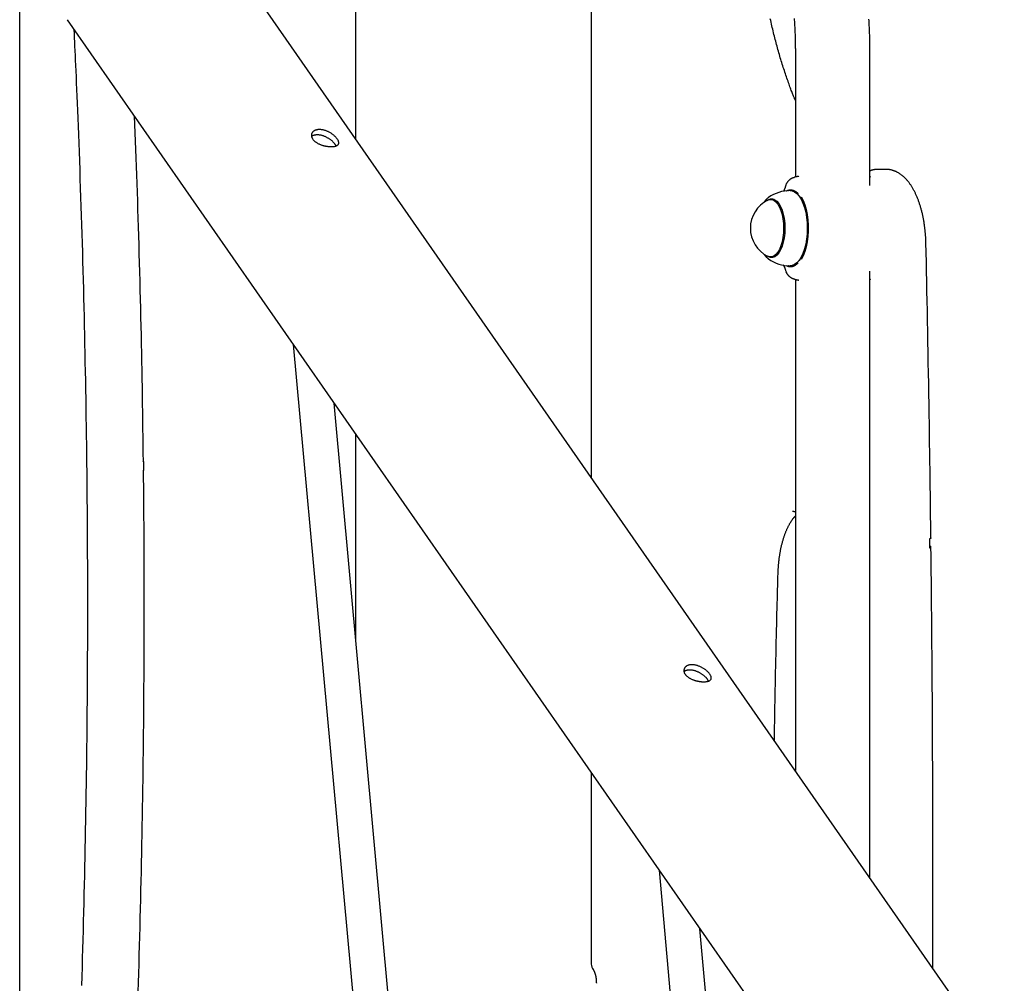
# Model space of a CAD drawing. Extents: x -4851 to 13301, y -1967 to 2475.
# Drawn here: x 8004 to 8449, y 740 to 1175 of the extents above; entities that cross this region are included whole.
import ezdxf

# ---------------------------------------------------------------- set-up
doc = ezdxf.new("R2010")
doc.units = 0

msp = doc.modelspace()

# ---------------------------------------------------------------- linework, layer by layer
at = {"color": 7, "linetype": 'Continuous'}
for p, q in [((8155.51, 1120.8), (8155.51, 1316.96)), ((8261.88, 1224.36), (8261.88, 968.08)), ((8975.57, -56.67), (8087.58, 1218.33)), ((8003.57, -1151.38), (8003.57, 1188.45)), ((8025.05, 1174.78), (8913.04, -100.22)), ((8354.08, 1160.62), (8354.08, 1103.75)), ((8387.78, 1099.98), (8387.78, 1160.62)), ((8388.23, 1103.67), (8387.78, 1103.75)), ((8395.04, 1107.18), (8391.47, 1107.18)), ((8350.02, 1100.77), (8349.84, 1100.25)), ((8355.87, 1095.03), (8355.71, 1095.25)), ((8344.58, 1093.62), (8342.86, 1093.62)), ((8343.85, 1093.62), (8344.22, 1093.77)), ((8342.86, 1067.62), (8344.58, 1067.62)), ((8344.22, 1067.47), (8343.85, 1067.62)), ((8355.71, 1065.99), (8355.87, 1066.21)), ((8349.84, 1060.98), (8350.02, 1060.46)), ((8387.78, 787.3), (8387.78, 1061.26)), ((8354.08, 1057.48), (8354.08, 835.69)), ((8387.78, 1057.48), (8388.23, 1057.57)), ((8127.21, 1028.11), (8213.07, 88.6)), ((8228.9, 91.18), (8145.7, 1001.56)), ((8155.51, 894.18), (8155.51, 987.47)), ((8414.94, 936.98), (8414.73, 937.08)), ((8261.88, 834.75), (8261.88, 748.28)), ((8292.54, 790.71), (8370.77, -88.44)), ((8386.63, -86.24), (8310.96, 764.27))]:
    msp.add_line(p, q, dxfattribs=at)
for points in [[(8354.08, 1138.27), (8353.97, 1138.53), (8353.86, 1138.8), (8353.74, 1139.07), (8353.62, 1139.35), (8353.5, 1139.65), (8353.37, 1139.96), (8353.24, 1140.29), (8353.1, 1140.65), (8352.95, 1141.03), (8352.79, 1141.44), (8352.62, 1141.87), (8352.45, 1142.34), (8352.26, 1142.82), (8352.07, 1143.34), (8351.87, 1143.88), (8351.66, 1144.45), (8351.45, 1145.04), (8351.22, 1145.66), (8350.99, 1146.3), (8350.76, 1146.96), (8350.52, 1147.63), (8350.29, 1148.31), (8350.05, 1149), (8349.81, 1149.7), (8349.57, 1150.41), (8349.33, 1151.11), (8349.1, 1151.82), (8348.87, 1152.54), (8348.64, 1153.25), (8348.41, 1153.97), (8348.18, 1154.69), (8347.96, 1155.42), (8347.74, 1156.14), (8347.51, 1156.87), (8347.29, 1157.61), (8347.08, 1158.34), (8346.86, 1159.08), (8346.65, 1159.82), (8346.43, 1160.57), (8346.22, 1161.31), (8346.01, 1162.06), (8345.81, 1162.81), (8345.6, 1163.57), (8345.4, 1164.33), (8345.2, 1165.08), (8345, 1165.85), (8344.8, 1166.61), (8344.61, 1167.38), (8344.41, 1168.15), (8344.22, 1168.92), (8344.03, 1169.7), (8343.84, 1170.47), (8343.66, 1171.25), (8343.47, 1172.03), (8343.29, 1172.82), (8343.11, 1173.6), (8342.93, 1174.39), (8342.76, 1175.18)], [(8353.55, 1175.27), (8353.59, 1174.63), (8353.64, 1173.99), (8353.68, 1173.34), (8353.72, 1172.7), (8353.76, 1172.05), (8353.79, 1171.41), (8353.83, 1170.77), (8353.86, 1170.13), (8353.89, 1169.51), (8353.91, 1168.89), (8353.94, 1168.29), (8353.96, 1167.7), (8353.98, 1167.14), (8354, 1166.59), (8354.01, 1166.06), (8354.02, 1165.54), (8354.03, 1165.05), (8354.04, 1164.57), (8354.05, 1164.11), (8354.06, 1163.67), (8354.06, 1163.25), (8354.07, 1162.84), (8354.07, 1162.45), (8354.07, 1162.07), (8354.08, 1161.7), (8354.08, 1161.34), (8354.08, 1160.98), (8354.08, 1160.62)], [(8387.78, 1160.62), (8387.78, 1161.13), (8387.78, 1161.65), (8387.77, 1162.17), (8387.77, 1162.7), (8387.76, 1163.23), (8387.76, 1163.78), (8387.75, 1164.33), (8387.74, 1164.9), (8387.73, 1165.48), (8387.72, 1166.07), (8387.71, 1166.68), (8387.69, 1167.31), (8387.67, 1167.95), (8387.65, 1168.6), (8387.62, 1169.27), (8387.6, 1169.95), (8387.57, 1170.65), (8387.54, 1171.36), (8387.5, 1172.08), (8387.47, 1172.8), (8387.43, 1173.54), (8387.38, 1174.28), (8387.34, 1175.02)], [(8031.63, 738.57), (8031.76, 742.71), (8031.88, 746.85), (8032.01, 750.98), (8032.12, 755.12), (8032.24, 759.26), (8032.35, 763.4), (8032.46, 767.53), (8032.57, 771.67), (8032.67, 775.81), (8032.77, 779.95), (8032.87, 784.09), (8032.96, 788.23), (8033.05, 792.36), (8033.14, 796.5), (8033.22, 800.64), (8033.3, 804.78), (8033.38, 808.92), (8033.45, 813.06), (8033.53, 817.2), (8033.59, 821.34), (8033.66, 825.48), (8033.72, 829.62), (8033.78, 833.76), (8033.84, 837.9), (8033.89, 842.04), (8033.94, 846.18), (8033.99, 850.32), (8034.03, 854.47), (8034.07, 858.61), (8034.11, 862.75), (8034.14, 866.89), (8034.18, 871.03), (8034.2, 875.17), (8034.23, 879.31), (8034.25, 883.45), (8034.27, 887.59), (8034.29, 891.74), (8034.3, 895.88), (8034.31, 900.02), (8034.31, 904.16), (8034.32, 908.3), (8034.32, 912.44), (8034.32, 916.58), (8034.31, 920.73), (8034.3, 924.87), (8034.29, 929.01), (8034.27, 933.15), (8034.25, 937.29), (8034.23, 941.43), (8034.21, 945.57), (8034.18, 949.72), (8034.15, 953.86), (8034.12, 958), (8034.08, 962.14), (8034.04, 966.28), (8034, 970.42), (8033.95, 974.56), (8033.9, 978.7), (8033.85, 982.84), (8033.79, 986.98), (8033.73, 991.12), (8033.67, 995.26), (8033.61, 999.4), (8033.54, 1003.54), (8033.47, 1007.68), (8033.39, 1011.82), (8033.32, 1015.96), (8033.23, 1020.1), (8033.15, 1024.24), (8033.06, 1028.38), (8032.97, 1032.52), (8032.88, 1036.66), (8032.79, 1040.8), (8032.69, 1044.94), (8032.58, 1049.07), (8032.48, 1053.21), (8032.37, 1057.35), (8032.26, 1061.49), (8032.14, 1065.62), (8032.03, 1069.76), (8031.91, 1073.9), (8031.78, 1078.04), (8031.66, 1082.17), (8031.53, 1086.31), (8031.39, 1090.44), (8031.26, 1094.58), (8031.12, 1098.72), (8030.97, 1102.85), (8030.83, 1106.96), (8030.68, 1111.04), (8030.53, 1115.06), (8030.38, 1119.01), (8030.24, 1122.87), (8030.09, 1126.63), (8029.95, 1130.25), (8029.81, 1133.74), (8029.68, 1137.08), (8029.55, 1140.28), (8029.42, 1143.33), (8029.3, 1146.24), (8029.19, 1149.01), (8029.07, 1151.63), (8028.96, 1154.11), (8028.86, 1156.44), (8028.76, 1158.65), (8028.66, 1160.76), (8028.56, 1162.77), (8028.47, 1164.71), (8028.38, 1166.59), (8028.28, 1168.44), (8028.19, 1170.28)], [(8055.35, 1131.28), (8055.5, 1127.5), (8055.64, 1123.73), (8055.79, 1119.95), (8055.93, 1116.15), (8056.07, 1112.35), (8056.21, 1108.53), (8056.35, 1104.69), (8056.48, 1100.83), (8056.62, 1096.95), (8056.75, 1093.04), (8056.87, 1089.11), (8057, 1085.15), (8057.12, 1081.17), (8057.24, 1077.16), (8057.36, 1073.13), (8057.47, 1069.07), (8057.59, 1064.99), (8057.7, 1060.89), (8057.81, 1056.78), (8057.91, 1052.67), (8058.01, 1048.56), (8058.11, 1044.46), (8058.21, 1040.38), (8058.3, 1036.33), (8058.39, 1032.3), (8058.48, 1028.31), (8058.56, 1024.34), (8058.64, 1020.41), (8058.72, 1016.51), (8058.79, 1012.64), (8058.86, 1008.8), (8058.92, 1005), (8058.98, 1001.22), (8059.03, 997.48), (8059.09, 993.75), (8059.14, 990.05), (8059.19, 986.36), (8059.23, 982.68), (8059.28, 979.02), (8059.32, 975.35)], [(8146.51, 1117.81), (8146.43, 1117.95), (8146.36, 1118.08), (8146.28, 1118.22), (8146.2, 1118.36), (8146.11, 1118.5), (8146.01, 1118.64), (8145.91, 1118.79), (8145.79, 1118.93), (8145.67, 1119.08), (8145.53, 1119.23), (8145.39, 1119.39), (8145.23, 1119.54), (8145.07, 1119.7), (8144.89, 1119.86), (8144.71, 1120.01), (8144.53, 1120.17), (8144.33, 1120.33), (8144.13, 1120.48), (8143.92, 1120.63), (8143.71, 1120.79), (8143.49, 1120.93), (8143.27, 1121.08), (8143.04, 1121.22), (8142.81, 1121.36), (8142.57, 1121.49), (8142.33, 1121.62), (8142.09, 1121.75), (8141.84, 1121.86), (8141.59, 1121.98), (8141.34, 1122.08), (8141.08, 1122.18), (8140.83, 1122.27), (8140.57, 1122.36), (8140.32, 1122.44), (8140.06, 1122.51), (8139.81, 1122.57), (8139.56, 1122.62), (8139.31, 1122.67), (8139.06, 1122.71), (8138.81, 1122.73), (8138.57, 1122.75), (8138.34, 1122.76), (8138.11, 1122.77), (8137.89, 1122.76), (8137.67, 1122.75), (8137.46, 1122.74), (8137.26, 1122.71), (8137.08, 1122.69), (8136.9, 1122.66), (8136.73, 1122.63), (8136.57, 1122.59), (8136.43, 1122.55), (8136.29, 1122.51), (8136.17, 1122.47), (8136.06, 1122.43), (8135.96, 1122.39), (8135.88, 1122.34), (8135.8, 1122.3), (8135.74, 1122.25), (8135.68, 1122.2), (8135.63, 1122.16), (8135.58, 1122.11), (8135.54, 1122.06), (8135.5, 1122.01)], [(8353.7, 1103.49), (8353.6, 1103.47), (8353.5, 1103.45), (8353.39, 1103.43), (8353.29, 1103.41), (8353.18, 1103.38), (8353.08, 1103.35), (8352.97, 1103.32), (8352.87, 1103.29), (8352.76, 1103.25), (8352.65, 1103.2), (8352.54, 1103.15), (8352.44, 1103.1), (8352.33, 1103.04), (8352.22, 1102.98), (8352.11, 1102.92), (8352, 1102.85), (8351.89, 1102.78), (8351.79, 1102.71), (8351.68, 1102.63), (8351.57, 1102.55), (8351.47, 1102.46), (8351.37, 1102.38), (8351.26, 1102.29), (8351.17, 1102.21), (8351.07, 1102.12), (8350.98, 1102.03), (8350.89, 1101.94), (8350.8, 1101.84), (8350.72, 1101.75), (8350.64, 1101.66), (8350.57, 1101.56), (8350.5, 1101.46), (8350.43, 1101.37), (8350.36, 1101.27), (8350.3, 1101.17), (8350.24, 1101.07), (8350.18, 1100.97), (8350.12, 1100.87), (8350.06, 1100.77), (8350, 1100.67)], [(8355.65, 1104.05), (8355.54, 1104.03), (8355.43, 1104.01), (8355.33, 1103.99), (8355.22, 1103.97), (8355.1, 1103.95), (8354.99, 1103.93), (8354.87, 1103.9), (8354.75, 1103.88), (8354.62, 1103.86), (8354.49, 1103.83), (8354.35, 1103.81), (8354.21, 1103.78), (8354.07, 1103.75), (8353.92, 1103.72), (8353.78, 1103.7), (8353.63, 1103.67)], [(8391.38, 1107.15), (8391.2, 1107.14), (8391.02, 1107.14), (8390.83, 1107.14), (8390.65, 1107.13), (8390.47, 1107.12), (8390.3, 1107.11), (8390.12, 1107.1), (8389.95, 1107.08), (8389.79, 1107.06), (8389.63, 1107.04), (8389.47, 1107.01), (8389.31, 1106.98), (8389.16, 1106.95), (8389.02, 1106.92), (8388.88, 1106.88), (8388.74, 1106.84), (8388.61, 1106.8), (8388.49, 1106.76), (8388.36, 1106.71), (8388.24, 1106.67), (8388.12, 1106.62), (8388.01, 1106.58), (8387.89, 1106.53), (8387.78, 1106.48)], [(8413.09, 1074.03), (8413.08, 1074.31), (8413.07, 1074.59), (8413.06, 1074.88), (8413.05, 1075.17), (8413.04, 1075.46), (8413.02, 1075.75), (8413.01, 1076.06), (8412.99, 1076.37), (8412.97, 1076.68), (8412.95, 1077.01), (8412.93, 1077.34), (8412.91, 1077.68), (8412.88, 1078.02), (8412.85, 1078.38), (8412.81, 1078.74), (8412.78, 1079.11), (8412.74, 1079.48), (8412.7, 1079.87), (8412.66, 1080.25), (8412.61, 1080.64), (8412.56, 1081.04), (8412.51, 1081.43), (8412.45, 1081.83), (8412.4, 1082.22), (8412.34, 1082.62), (8412.28, 1083.01), (8412.22, 1083.4), (8412.15, 1083.79), (8412.08, 1084.18), (8412.01, 1084.57), (8411.94, 1084.95), (8411.87, 1085.34), (8411.79, 1085.72), (8411.71, 1086.1), (8411.63, 1086.48), (8411.54, 1086.85), (8411.46, 1087.23), (8411.37, 1087.6), (8411.28, 1087.97), (8411.19, 1088.34), (8411.09, 1088.71), (8411, 1089.07), (8410.9, 1089.44), (8410.79, 1089.8), (8410.69, 1090.15), (8410.58, 1090.51), (8410.48, 1090.86), (8410.37, 1091.21), (8410.25, 1091.56), (8410.14, 1091.91), (8410.02, 1092.25), (8409.9, 1092.59), (8409.78, 1092.93), (8409.66, 1093.27), (8409.53, 1093.6), (8409.4, 1093.93), (8409.27, 1094.26), (8409.14, 1094.58), (8409.01, 1094.9), (8408.87, 1095.22), (8408.73, 1095.54), (8408.59, 1095.85), (8408.44, 1096.16), (8408.3, 1096.47), (8408.15, 1096.77), (8408, 1097.07), (8407.85, 1097.37), (8407.69, 1097.67), (8407.53, 1097.96), (8407.38, 1098.25), (8407.21, 1098.53), (8407.05, 1098.81), (8406.88, 1099.09), (8406.72, 1099.36), (8406.54, 1099.63), (8406.37, 1099.9), (8406.2, 1100.16), (8406.02, 1100.42), (8405.84, 1100.68), (8405.66, 1100.93), (8405.47, 1101.17), (8405.29, 1101.42), (8405.1, 1101.66), (8404.91, 1101.89), (8404.71, 1102.12), (8404.52, 1102.34), (8404.33, 1102.56), (8404.13, 1102.78), (8403.93, 1102.99), (8403.73, 1103.19), (8403.53, 1103.39), (8403.33, 1103.58), (8403.13, 1103.77), (8402.93, 1103.95), (8402.72, 1104.13), (8402.52, 1104.3), (8402.31, 1104.46), (8402.11, 1104.62), (8401.9, 1104.78), (8401.7, 1104.93), (8401.49, 1105.07), (8401.28, 1105.21), (8401.07, 1105.35), (8400.86, 1105.48), (8400.65, 1105.61), (8400.44, 1105.73), (8400.23, 1105.84), (8400.01, 1105.96), (8399.8, 1106.06), (8399.58, 1106.16), (8399.36, 1106.26), (8399.14, 1106.35), (8398.92, 1106.44), (8398.7, 1106.52), (8398.48, 1106.6), (8398.26, 1106.67), (8398.05, 1106.74), (8397.83, 1106.8), (8397.62, 1106.86), (8397.42, 1106.91), (8397.22, 1106.96), (8397.02, 1107), (8396.83, 1107.04), (8396.65, 1107.07), (8396.48, 1107.1), (8396.31, 1107.13), (8396.15, 1107.14), (8396, 1107.16), (8395.85, 1107.17), (8395.71, 1107.17), (8395.58, 1107.17), (8395.45, 1107.17), (8395.32, 1107.17), (8395.2, 1107.16), (8395.08, 1107.16), (8394.96, 1107.15)], [(8349.77, 1100.21), (8349.74, 1100.08), (8349.71, 1099.95), (8349.68, 1099.82), (8349.65, 1099.69), (8349.61, 1099.56), (8349.58, 1099.43), (8349.54, 1099.3), (8349.51, 1099.17), (8349.47, 1099.04), (8349.43, 1098.91), (8349.38, 1098.79), (8349.34, 1098.66), (8349.29, 1098.54), (8349.25, 1098.42), (8349.2, 1098.3), (8349.14, 1098.19), (8349.09, 1098.07), (8349.04, 1097.96), (8348.98, 1097.85), (8348.93, 1097.74), (8348.87, 1097.63), (8348.81, 1097.52), (8348.75, 1097.41), (8348.69, 1097.31)], [(8349.96, 1097.4), (8350.02, 1097.44), (8350.08, 1097.48), (8350.13, 1097.52), (8350.19, 1097.55), (8350.25, 1097.59), (8350.3, 1097.62), (8350.36, 1097.65), (8350.42, 1097.68), (8350.48, 1097.71), (8350.55, 1097.73), (8350.61, 1097.75), (8350.68, 1097.77), (8350.75, 1097.79), (8350.81, 1097.8), (8350.88, 1097.82), (8350.95, 1097.83), (8351.02, 1097.85), (8351.09, 1097.86), (8351.16, 1097.87), (8351.24, 1097.89), (8351.31, 1097.9), (8351.37, 1097.91), (8351.44, 1097.92), (8351.51, 1097.92), (8351.57, 1097.93), (8351.63, 1097.94), (8351.69, 1097.94), (8351.74, 1097.94), (8351.8, 1097.94), (8351.85, 1097.94), (8351.91, 1097.94), (8351.96, 1097.94), (8352.01, 1097.94), (8352.06, 1097.94), (8352.12, 1097.94), (8352.17, 1097.93), (8352.23, 1097.93), (8352.29, 1097.92), (8352.35, 1097.91), (8352.42, 1097.9), (8352.48, 1097.89), (8352.56, 1097.88), (8352.64, 1097.86), (8352.72, 1097.85), (8352.8, 1097.83), (8352.89, 1097.81), (8352.98, 1097.78), (8353.07, 1097.75), (8353.17, 1097.72), (8353.26, 1097.69), (8353.36, 1097.65), (8353.46, 1097.61), (8353.57, 1097.56), (8353.67, 1097.51), (8353.77, 1097.46), (8353.88, 1097.4), (8353.98, 1097.34), (8354.09, 1097.27), (8354.19, 1097.21), (8354.29, 1097.14), (8354.39, 1097.07), (8354.48, 1097), (8354.58, 1096.92), (8354.67, 1096.85), (8354.76, 1096.78), (8354.84, 1096.71), (8354.92, 1096.64), (8355, 1096.57), (8355.07, 1096.51), (8355.15, 1096.44), (8355.22, 1096.37), (8355.3, 1096.3)], [(8350.77, 1097.59), (8350.93, 1097.64), (8352.04, 1097.82)], [(8351.77, 1097.62), (8352.62, 1097.52), (8353.73, 1097.07), (8354.79, 1096.26), (8355.79, 1095.13), (8356.71, 1093.69), (8357.52, 1091.96), (8358.21, 1090), (8358.76, 1087.83), (8359.16, 1085.52), (8359.41, 1083.09), (8359.49, 1080.62)], [(8351.91, 1097.62), (8352, 1097.64), (8352.58, 1097.78)], [(8355.87, 1095.03), (8355.96, 1094.92), (8356.86, 1093.49), (8357.66, 1091.8), (8358.34, 1089.86), (8358.88, 1087.73), (8359.28, 1085.44), (8359.52, 1083.06), (8359.6, 1080.62)], [(8356.71, 1094.74), (8357.58, 1093.1), (8358.33, 1091.2), (8358.95, 1089.09), (8359.43, 1086.79), (8359.75, 1084.38), (8359.92, 1081.88), (8359.92, 1079.36), (8359.75, 1076.86), (8359.43, 1074.44), (8358.95, 1072.15), (8358.33, 1070.03), (8357.58, 1068.14), (8356.71, 1066.49)], [(8341.87, 1094.4), (8341.76, 1094.32), (8341.66, 1094.25), (8341.56, 1094.17), (8341.46, 1094.09), (8341.36, 1094.01), (8341.26, 1093.93), (8341.17, 1093.85), (8341.08, 1093.77), (8340.99, 1093.68), (8340.9, 1093.59), (8340.82, 1093.51), (8340.73, 1093.42), (8340.66, 1093.33), (8340.58, 1093.23), (8340.51, 1093.14), (8340.43, 1093.05), (8340.37, 1092.95), (8340.3, 1092.85), (8340.24, 1092.76), (8340.17, 1092.66), (8340.11, 1092.56), (8340.05, 1092.46), (8339.99, 1092.36), (8339.93, 1092.26)], [(8341.31, 1093.17), (8341.83, 1093.51), (8342.81, 1093.87), (8343.81, 1093.87), (8344.79, 1093.51), (8345.73, 1092.8), (8346.61, 1091.75), (8347.4, 1090.4), (8348.07, 1088.79), (8348.62, 1086.95), (8349.02, 1084.94), (8349.26, 1082.81), (8349.35, 1080.62)], [(8341.55, 1093.29), (8342.38, 1093.57), (8343.35, 1093.57), (8344.31, 1093.22), (8345.23, 1092.52), (8346.09, 1091.5), (8346.86, 1090.18), (8347.52, 1088.6), (8348.05, 1086.81), (8348.45, 1084.84), (8348.68, 1082.76), (8348.76, 1080.62)], [(8349.35, 1080.62), (8349.26, 1078.43), (8349.02, 1076.3), (8348.62, 1074.29), (8348.07, 1072.45), (8347.4, 1070.83), (8346.61, 1069.48), (8345.73, 1068.44), (8344.79, 1067.73), (8343.81, 1067.36), (8342.81, 1067.36), (8341.83, 1067.73), (8341.31, 1068.07)], [(8348.76, 1080.62), (8348.68, 1078.48), (8348.45, 1076.4), (8348.05, 1074.43), (8347.52, 1072.63), (8346.86, 1071.05), (8346.09, 1069.74), (8345.23, 1068.71), (8344.31, 1068.02), (8343.35, 1067.66), (8342.38, 1067.66), (8341.55, 1067.95)], [(8359.49, 1080.62), (8359.41, 1078.14), (8359.16, 1075.72), (8358.76, 1073.4), (8358.21, 1071.24), (8357.52, 1069.27), (8356.71, 1067.55), (8355.79, 1066.11), (8354.79, 1064.97), (8353.73, 1064.17), (8352.62, 1063.72), (8351.77, 1063.62)], [(8359.6, 1080.62), (8359.52, 1078.18), (8359.28, 1075.79), (8358.88, 1073.51), (8358.34, 1071.38), (8357.66, 1069.44), (8356.86, 1067.74), (8355.96, 1066.32), (8355.87, 1066.21)], [(8415.31, 940.72), (8415.28, 943.88), (8415.24, 947.06), (8415.21, 950.28), (8415.17, 953.55), (8415.13, 956.89), (8415.09, 960.32), (8415.04, 963.85), (8414.99, 967.52), (8414.94, 971.31), (8414.89, 975.25), (8414.83, 979.3), (8414.76, 983.48), (8414.7, 987.76), (8414.63, 992.14), (8414.56, 996.61), (8414.48, 1001.16), (8414.41, 1005.78), (8414.33, 1010.46), (8414.24, 1015.18), (8414.16, 1019.91), (8414.08, 1024.65), (8413.99, 1029.37), (8413.9, 1034.05), (8413.81, 1038.69), (8413.73, 1043.26), (8413.64, 1047.76), (8413.55, 1052.22), (8413.45, 1056.63), (8413.36, 1061.01), (8413.27, 1065.36), (8413.18, 1069.69), (8413.09, 1074.01)], [(8339.94, 1068.96), (8340, 1068.86), (8340.05, 1068.77), (8340.11, 1068.67), (8340.17, 1068.57), (8340.23, 1068.48), (8340.29, 1068.39), (8340.35, 1068.29), (8340.42, 1068.2), (8340.49, 1068.11), (8340.56, 1068.02), (8340.63, 1067.93), (8340.7, 1067.84), (8340.78, 1067.76), (8340.86, 1067.67), (8340.94, 1067.59), (8341.03, 1067.51), (8341.12, 1067.43), (8341.21, 1067.35), (8341.3, 1067.28), (8341.39, 1067.2), (8341.48, 1067.13), (8341.58, 1067.06), (8341.68, 1066.99), (8341.77, 1066.92)], [(8341.78, 1066.87), (8341.91, 1066.77), (8341.93, 1066.76)], [(8348.64, 1064.02), (8348.71, 1063.88), (8348.78, 1063.75), (8348.85, 1063.61), (8348.92, 1063.48), (8348.98, 1063.35), (8349.05, 1063.21), (8349.11, 1063.08), (8349.17, 1062.95), (8349.23, 1062.82), (8349.29, 1062.69), (8349.34, 1062.56), (8349.39, 1062.43), (8349.43, 1062.31), (8349.47, 1062.18), (8349.51, 1062.06), (8349.55, 1061.94), (8349.58, 1061.82), (8349.62, 1061.7), (8349.65, 1061.59), (8349.67, 1061.47), (8349.7, 1061.36), (8349.73, 1061.25), (8349.75, 1061.14), (8349.78, 1061.03)], [(8350.05, 1063.78), (8350.1, 1063.74), (8350.15, 1063.71), (8350.2, 1063.68), (8350.25, 1063.65), (8350.3, 1063.62), (8350.35, 1063.59), (8350.4, 1063.56), (8350.46, 1063.54), (8350.51, 1063.52), (8350.57, 1063.49), (8350.63, 1063.48), (8350.69, 1063.46), (8350.76, 1063.44), (8350.82, 1063.43), (8350.89, 1063.42), (8350.96, 1063.4), (8351.03, 1063.39), (8351.1, 1063.38), (8351.17, 1063.36), (8351.24, 1063.35), (8351.31, 1063.34), (8351.37, 1063.33), (8351.44, 1063.32), (8351.51, 1063.31), (8351.57, 1063.31), (8351.63, 1063.3), (8351.69, 1063.3), (8351.74, 1063.29), (8351.8, 1063.29), (8351.85, 1063.29), (8351.91, 1063.29), (8351.96, 1063.29), (8352.01, 1063.3), (8352.06, 1063.3), (8352.12, 1063.3), (8352.17, 1063.31), (8352.23, 1063.31), (8352.29, 1063.32), (8352.35, 1063.33), (8352.42, 1063.33), (8352.48, 1063.35), (8352.56, 1063.36), (8352.64, 1063.37), (8352.72, 1063.39), (8352.8, 1063.41), (8352.89, 1063.43), (8352.98, 1063.46), (8353.07, 1063.48), (8353.17, 1063.52), (8353.26, 1063.55), (8353.36, 1063.59), (8353.46, 1063.63), (8353.57, 1063.68), (8353.67, 1063.73), (8353.77, 1063.78), (8353.88, 1063.84), (8353.98, 1063.9), (8354.09, 1063.96), (8354.19, 1064.03), (8354.29, 1064.1), (8354.39, 1064.17), (8354.48, 1064.24), (8354.58, 1064.31), (8354.67, 1064.38), (8354.76, 1064.45), (8354.84, 1064.52), (8354.92, 1064.59), (8355, 1064.66), (8355.07, 1064.73), (8355.15, 1064.8), (8355.22, 1064.87), (8355.3, 1064.93)], [(8352.04, 1063.42), (8350.93, 1063.59), (8350.77, 1063.65)], [(8352.58, 1063.46), (8352, 1063.59), (8351.91, 1063.62)], [(8350, 1060.56), (8350.07, 1060.44), (8350.15, 1060.32), (8350.22, 1060.2), (8350.3, 1060.08), (8350.37, 1059.96), (8350.46, 1059.84), (8350.54, 1059.73), (8350.62, 1059.61), (8350.71, 1059.5), (8350.81, 1059.39), (8350.9, 1059.29), (8351, 1059.18), (8351.11, 1059.08), (8351.21, 1058.98), (8351.32, 1058.89), (8351.43, 1058.8), (8351.55, 1058.71), (8351.66, 1058.62), (8351.78, 1058.54), (8351.9, 1058.46), (8352.02, 1058.38), (8352.13, 1058.31), (8352.25, 1058.24), (8352.36, 1058.18), (8352.47, 1058.12), (8352.57, 1058.07), (8352.67, 1058.02), (8352.77, 1057.97), (8352.87, 1057.93), (8352.96, 1057.9), (8353.05, 1057.86), (8353.13, 1057.84), (8353.21, 1057.82), (8353.28, 1057.8), (8353.35, 1057.78), (8353.42, 1057.77), (8353.49, 1057.76), (8353.55, 1057.75), (8353.62, 1057.75), (8353.68, 1057.74)], [(8353.63, 1057.57), (8353.78, 1057.54), (8353.92, 1057.51), (8354.07, 1057.49), (8354.21, 1057.46), (8354.35, 1057.43), (8354.49, 1057.41), (8354.62, 1057.38), (8354.75, 1057.36), (8354.87, 1057.33), (8354.99, 1057.31), (8355.1, 1057.29), (8355.22, 1057.27), (8355.33, 1057.25), (8355.43, 1057.23), (8355.54, 1057.21), (8355.65, 1057.19)], [(8059.6, 975.23), (8059.56, 975.24), (8059.52, 975.25), (8059.49, 975.25), (8059.45, 975.26), (8059.42, 975.27), (8059.39, 975.28), (8059.36, 975.29), (8059.34, 975.29), (8059.33, 975.3), (8059.32, 975.31), (8059.32, 975.32), (8059.32, 975.32), (8059.33, 975.33), (8059.33, 975.34), (8059.34, 975.34), (8059.35, 975.35)], [(8059.65, 971.2), (8059.64, 972.21), (8059.63, 973.22), (8059.62, 974.22), (8059.6, 975.23)], [(8059.38, 971.33), (8059.4, 969.77), (8059.42, 968.18), (8059.44, 966.56), (8059.46, 964.87), (8059.48, 963.1), (8059.5, 961.23), (8059.52, 959.24), (8059.54, 957.1), (8059.56, 954.81), (8059.58, 952.35), (8059.59, 949.73), (8059.61, 946.94), (8059.62, 943.99), (8059.64, 940.88), (8059.65, 937.61), (8059.66, 934.17), (8059.68, 930.57), (8059.69, 926.83), (8059.69, 922.97), (8059.7, 919.01), (8059.71, 914.96), (8059.71, 910.86), (8059.71, 906.71), (8059.7, 902.54), (8059.7, 898.37), (8059.69, 894.2), (8059.67, 890.03), (8059.66, 885.86), (8059.64, 881.69), (8059.61, 877.52), (8059.59, 873.34), (8059.56, 869.17), (8059.52, 865), (8059.49, 860.83), (8059.45, 856.66), (8059.41, 852.49), (8059.36, 848.32), (8059.31, 844.15), (8059.26, 839.98), (8059.21, 835.81), (8059.15, 831.64), (8059.09, 827.47), (8059.03, 823.3), (8058.96, 819.13), (8058.89, 814.96), (8058.82, 810.79), (8058.74, 806.62), (8058.66, 802.45), (8058.58, 798.28), (8058.5, 794.12), (8058.41, 789.95), (8058.32, 785.78), (8058.22, 781.61), (8058.12, 777.44), (8058.02, 773.27), (8057.92, 769.11), (8057.81, 764.94), (8057.7, 760.77), (8057.59, 756.6), (8057.47, 752.44), (8057.35, 748.27), (8057.23, 744.1), (8057.11, 739.94), (8056.98, 735.77)], [(8059.44, 971.33), (8059.44, 971.32), (8059.43, 971.31), (8059.43, 971.3), (8059.43, 971.29), (8059.43, 971.28), (8059.44, 971.27), (8059.45, 971.27), (8059.46, 971.26), (8059.47, 971.25), (8059.49, 971.24), (8059.51, 971.24), (8059.54, 971.23), (8059.56, 971.22), (8059.59, 971.22), (8059.62, 971.21), (8059.65, 971.2)], [(8352.85, 952.76), (8352.91, 952.77), (8352.98, 952.77), (8353.04, 952.78), (8353.1, 952.78), (8353.17, 952.78), (8353.24, 952.78), (8353.31, 952.78), (8353.38, 952.77), (8353.46, 952.76), (8353.54, 952.74), (8353.63, 952.72), (8353.72, 952.7), (8353.81, 952.68), (8353.9, 952.65), (8353.99, 952.63), (8354.08, 952.6)], [(8346.28, 924.81), (8346.29, 925.08), (8346.3, 925.34), (8346.31, 925.61), (8346.33, 925.88), (8346.34, 926.15), (8346.35, 926.43), (8346.37, 926.71), (8346.38, 927), (8346.4, 927.3), (8346.42, 927.6), (8346.44, 927.92), (8346.47, 928.23), (8346.49, 928.56), (8346.52, 928.89), (8346.55, 929.23), (8346.59, 929.57), (8346.62, 929.92), (8346.66, 930.28), (8346.7, 930.64), (8346.75, 931.01), (8346.79, 931.37), (8346.84, 931.74), (8346.89, 932.11), (8346.95, 932.48), (8347, 932.85), (8347.06, 933.21), (8347.12, 933.57), (8347.18, 933.93), (8347.24, 934.29), (8347.3, 934.65), (8347.37, 935.01), (8347.44, 935.36), (8347.51, 935.71), (8347.58, 936.06), (8347.66, 936.41), (8347.73, 936.75), (8347.81, 937.09), (8347.89, 937.43), (8347.97, 937.77), (8348.05, 938.1), (8348.14, 938.43), (8348.23, 938.76), (8348.31, 939.09), (8348.4, 939.41), (8348.5, 939.73), (8348.59, 940.05), (8348.68, 940.36), (8348.78, 940.67), (8348.88, 940.98), (8348.98, 941.29), (8349.08, 941.59), (8349.18, 941.89), (8349.29, 942.18), (8349.39, 942.48), (8349.5, 942.76), (8349.61, 943.05), (8349.72, 943.33), (8349.83, 943.61), (8349.94, 943.88), (8350.05, 944.15), (8350.17, 944.42), (8350.28, 944.68), (8350.4, 944.94), (8350.52, 945.2), (8350.64, 945.45), (8350.76, 945.7), (8350.88, 945.94), (8351, 946.18), (8351.12, 946.42), (8351.25, 946.65), (8351.37, 946.87), (8351.5, 947.1), (8351.62, 947.32), (8351.75, 947.53), (8351.88, 947.74), (8352, 947.94), (8352.13, 948.14), (8352.25, 948.33), (8352.37, 948.51), (8352.49, 948.69), (8352.61, 948.86), (8352.73, 949.02), (8352.84, 949.18), (8352.95, 949.33), (8353.06, 949.47), (8353.16, 949.6), (8353.26, 949.73), (8353.36, 949.84), (8353.46, 949.95), (8353.55, 950.06), (8353.64, 950.16), (8353.73, 950.25), (8353.82, 950.34), (8353.91, 950.43), (8353.99, 950.51), (8354.08, 950.6)], [(8415.27, 940.72), (8415.27, 940.7), (8415.28, 940.67), (8415.28, 940.65), (8415.28, 940.63), (8415.28, 940.61), (8415.28, 940.58), (8415.27, 940.56), (8415.25, 940.55), (8415.23, 940.53), (8415.21, 940.51), (8415.18, 940.49), (8415.15, 940.48), (8415.11, 940.47), (8415.07, 940.45), (8415.03, 940.44), (8415, 940.43), (8414.96, 940.42), (8414.92, 940.41), (8414.88, 940.4), (8414.84, 940.39), (8414.8, 940.38), (8414.76, 940.38), (8414.73, 940.37), (8414.69, 940.36)], [(8414.69, 940.36), (8414.71, 938.82), (8414.72, 937.28), (8414.74, 936.25)], [(8414.74, 936.25), (8414.81, 936.27), (8414.89, 936.29), (8414.96, 936.31), (8415.04, 936.34), (8415.1, 936.36), (8415.16, 936.38), (8415.22, 936.41), (8415.27, 936.43), (8415.3, 936.46), (8415.34, 936.49), (8415.36, 936.52), (8415.37, 936.55), (8415.38, 936.57), (8415.39, 936.6), (8415.38, 936.63), (8415.37, 936.66), (8415.36, 936.69), (8415.34, 936.72), (8415.32, 936.74), (8415.3, 936.77), (8415.27, 936.79), (8415.24, 936.81), (8415.21, 936.83), (8415.18, 936.85), (8415.15, 936.87), (8415.12, 936.89), (8415.09, 936.91), (8415.06, 936.92), (8415.03, 936.94), (8415, 936.95), (8414.97, 936.97), (8414.94, 936.98)], [(8416.17, 746.53), (8416.18, 751.37), (8416.2, 756.21), (8416.21, 761.06), (8416.22, 765.92), (8416.23, 770.8), (8416.23, 775.71), (8416.24, 780.64), (8416.24, 785.61), (8416.24, 790.61), (8416.24, 795.65), (8416.23, 800.74), (8416.23, 805.85), (8416.22, 811.01), (8416.21, 816.2), (8416.19, 821.44), (8416.18, 826.71), (8416.16, 832.01), (8416.14, 837.34), (8416.12, 842.67), (8416.09, 847.98), (8416.07, 853.25), (8416.04, 858.48), (8416.01, 863.64), (8415.98, 868.71), (8415.95, 873.67), (8415.92, 878.53), (8415.88, 883.29), (8415.85, 887.94), (8415.81, 892.48), (8415.78, 896.92), (8415.74, 901.25), (8415.7, 905.48), (8415.66, 909.6), (8415.62, 913.63), (8415.58, 917.58), (8415.53, 921.47), (8415.49, 925.3), (8415.45, 929.09), (8415.4, 932.86), (8415.36, 936.61)], [(8344.62, 849.28), (8344.65, 851.37), (8344.68, 853.47), (8344.71, 855.6), (8344.74, 857.76), (8344.78, 859.97), (8344.81, 862.23), (8344.85, 864.56), (8344.89, 866.96), (8344.94, 869.46), (8344.99, 872.03), (8345.04, 874.66), (8345.1, 877.34), (8345.16, 880.07), (8345.21, 882.81), (8345.28, 885.57), (8345.34, 888.33), (8345.4, 891.07), (8345.47, 893.78), (8345.53, 896.46), (8345.59, 899.09), (8345.66, 901.65), (8345.72, 904.15), (8345.78, 906.57), (8345.84, 908.89), (8345.9, 911.11), (8345.96, 913.24), (8346.01, 915.29), (8346.07, 917.27), (8346.12, 919.2), (8346.18, 921.09), (8346.23, 922.96), (8346.28, 924.81)], [(8314.83, 876.13), (8314.76, 876.26), (8314.68, 876.4), (8314.6, 876.54), (8314.52, 876.68), (8314.43, 876.82), (8314.33, 876.96), (8314.23, 877.1), (8314.12, 877.25), (8313.99, 877.4), (8313.86, 877.55), (8313.71, 877.7), (8313.55, 877.86), (8313.39, 878.01), (8313.22, 878.17), (8313.04, 878.33), (8312.85, 878.49), (8312.65, 878.64), (8312.45, 878.8), (8312.25, 878.95), (8312.03, 879.1), (8311.81, 879.25), (8311.59, 879.4), (8311.36, 879.54), (8311.13, 879.68), (8310.89, 879.81), (8310.65, 879.94), (8310.41, 880.06), (8310.16, 880.18), (8309.91, 880.29), (8309.66, 880.4), (8309.41, 880.5), (8309.15, 880.59), (8308.9, 880.67), (8308.64, 880.75), (8308.39, 880.82), (8308.13, 880.89), (8307.88, 880.94), (8307.63, 880.99), (8307.38, 881.02), (8307.14, 881.05), (8306.9, 881.07), (8306.66, 881.08), (8306.43, 881.08), (8306.21, 881.08), (8305.99, 881.07), (8305.79, 881.05), (8305.59, 881.03), (8305.4, 881.01), (8305.22, 880.98), (8305.05, 880.94), (8304.89, 880.91), (8304.75, 880.87), (8304.61, 880.83), (8304.49, 880.79), (8304.38, 880.75), (8304.28, 880.7), (8304.2, 880.66), (8304.13, 880.61), (8304.06, 880.57), (8304, 880.52), (8303.95, 880.47), (8303.91, 880.43), (8303.87, 880.38), (8303.82, 880.33)], [(8262.73, 745.81), (8262.75, 745.78), (8262.77, 745.76), (8262.79, 745.73), (8262.81, 745.7), (8262.83, 745.67), (8262.85, 745.64), (8262.88, 745.6), (8262.9, 745.56), (8262.93, 745.51), (8262.96, 745.47), (8262.99, 745.41), (8263.02, 745.35), (8263.05, 745.29), (8263.09, 745.23), (8263.12, 745.15), (8263.16, 745.08), (8263.19, 744.99), (8263.23, 744.91), (8263.27, 744.82), (8263.31, 744.72), (8263.35, 744.62), (8263.39, 744.52), (8263.43, 744.41), (8263.46, 744.3), (8263.5, 744.18), (8263.54, 744.06), (8263.58, 743.93), (8263.62, 743.81), (8263.65, 743.67), (8263.69, 743.54), (8263.72, 743.4), (8263.76, 743.26), (8263.79, 743.11), (8263.82, 742.96), (8263.85, 742.81), (8263.88, 742.66), (8263.91, 742.51), (8263.93, 742.35), (8263.96, 742.2), (8263.98, 742.04), (8264, 741.88), (8264.02, 741.72), (8264.04, 741.57), (8264.06, 741.41), (8264.07, 741.26), (8264.09, 741.1), (8264.1, 740.95), (8264.11, 740.8), (8264.12, 740.65), (8264.13, 740.5), (8264.13, 740.35), (8264.14, 740.2), (8264.14, 740.06), (8264.14, 739.91), (8264.15, 739.76), (8264.15, 739.62)]]:
    msp.add_lwpolyline(points, dxfattribs=at)
for points in [[(8144.68, 1117.49), (8144.92, 1117.5), (8145.16, 1117.51), (8145.4, 1117.53), (8145.63, 1117.55), (8145.86, 1117.58), (8146.07, 1117.62), (8146.27, 1117.67), (8146.46, 1117.73), (8146.64, 1117.79), (8146.8, 1117.86), (8146.95, 1117.94), (8147.09, 1118.03), (8147.22, 1118.12), (8147.33, 1118.22), (8147.43, 1118.32), (8147.52, 1118.43), (8147.6, 1118.55), (8147.66, 1118.67), (8147.71, 1118.8), (8147.74, 1118.93), (8147.76, 1119.07), (8147.77, 1119.22), (8147.76, 1119.37), (8147.74, 1119.52), (8147.7, 1119.68), (8147.65, 1119.85), (8147.59, 1120.02), (8147.52, 1120.19), (8147.43, 1120.37), (8147.33, 1120.55), (8147.21, 1120.73), (8147.09, 1120.92), (8146.95, 1121.1), (8146.8, 1121.29), (8146.64, 1121.48), (8146.47, 1121.67), (8146.28, 1121.86), (8146.09, 1122.05), (8145.89, 1122.24), (8145.68, 1122.42), (8145.46, 1122.61), (8145.23, 1122.79), (8145, 1122.97), (8144.75, 1123.14), (8144.5, 1123.32), (8144.25, 1123.48), (8143.99, 1123.64), (8143.72, 1123.8), (8143.44, 1123.95), (8143.17, 1124.09), (8142.89, 1124.23), (8142.6, 1124.36), (8142.31, 1124.48), (8142.02, 1124.59), (8141.73, 1124.7), (8141.48, 1124.78), (8141.22, 1124.86), (8140.97, 1124.93), (8140.71, 1124.99), (8140.46, 1125.04), (8140.21, 1125.08), (8139.96, 1125.12), (8139.72, 1125.15), (8139.47, 1125.17), (8139.23, 1125.18), (8139, 1125.18), (8138.77, 1125.18), (8138.54, 1125.16), (8138.32, 1125.14), (8138.1, 1125.11), (8137.89, 1125.07), (8137.69, 1125.03), (8137.49, 1124.97), (8137.3, 1124.91), (8137.12, 1124.84), (8136.94, 1124.77), (8136.78, 1124.68), (8136.62, 1124.59), (8136.47, 1124.49), (8136.32, 1124.39), (8136.19, 1124.28), (8136.07, 1124.16), (8135.95, 1124.04), (8135.85, 1123.91), (8135.76, 1123.78), (8135.67, 1123.64), (8135.6, 1123.5), (8135.54, 1123.36), (8135.48, 1123.21), (8135.44, 1123.05), (8135.41, 1122.9), (8135.39, 1122.74), (8135.39, 1122.58), (8135.39, 1122.42), (8135.41, 1122.25), (8135.43, 1122.09), (8135.47, 1121.92), (8135.52, 1121.75), (8135.58, 1121.59), (8135.66, 1121.42), (8135.74, 1121.25), (8135.83, 1121.09), (8135.94, 1120.92), (8136.05, 1120.76), (8136.18, 1120.6), (8136.31, 1120.44), (8136.46, 1120.29), (8136.61, 1120.14), (8136.77, 1119.99), (8136.94, 1119.84), (8137.12, 1119.7), (8137.31, 1119.56), (8137.51, 1119.42), (8137.71, 1119.29), (8137.93, 1119.16), (8138.14, 1119.03), (8138.37, 1118.91), (8138.6, 1118.8), (8138.83, 1118.68), (8139.07, 1118.58), (8139.32, 1118.47), (8139.56, 1118.38), (8139.82, 1118.28), (8140.07, 1118.19), (8140.32, 1118.11), (8140.58, 1118.03), (8140.83, 1117.96), (8141.08, 1117.89), (8141.33, 1117.83), (8141.58, 1117.77), (8141.82, 1117.72), (8142.06, 1117.68), (8142.3, 1117.64), (8142.53, 1117.6), (8142.76, 1117.57), (8142.98, 1117.54), (8143.19, 1117.52), (8143.4, 1117.51), (8143.61, 1117.5), (8143.82, 1117.49), (8144.02, 1117.48), (8144.23, 1117.48), (8144.44, 1117.48), (8144.68, 1117.49)], [(8313, 875.8), (8313.24, 875.81), (8313.48, 875.82), (8313.72, 875.84), (8313.95, 875.87), (8314.18, 875.9), (8314.39, 875.94), (8314.59, 875.99), (8314.78, 876.04), (8314.96, 876.11), (8315.12, 876.18), (8315.28, 876.26), (8315.41, 876.34), (8315.54, 876.44), (8315.66, 876.53), (8315.76, 876.64), (8315.85, 876.75), (8315.92, 876.86), (8315.98, 876.99), (8316.03, 877.11), (8316.06, 877.25), (8316.08, 877.39), (8316.09, 877.53), (8316.08, 877.68), (8316.06, 877.84), (8316.03, 878), (8315.98, 878.17), (8315.91, 878.34), (8315.84, 878.51), (8315.75, 878.69), (8315.65, 878.87), (8315.53, 879.05), (8315.41, 879.23), (8315.27, 879.42), (8315.12, 879.61), (8314.96, 879.8), (8314.79, 879.99), (8314.61, 880.18), (8314.42, 880.36), (8314.21, 880.55), (8314, 880.74), (8313.78, 880.92), (8313.56, 881.11), (8313.32, 881.28), (8313.08, 881.46), (8312.83, 881.63), (8312.57, 881.8), (8312.31, 881.96), (8312.04, 882.12), (8311.77, 882.27), (8311.49, 882.41), (8311.21, 882.55), (8310.92, 882.68), (8310.64, 882.8), (8310.35, 882.91), (8310.06, 883.02), (8309.8, 883.1), (8309.55, 883.17), (8309.29, 883.24), (8309.04, 883.3), (8308.78, 883.36), (8308.53, 883.4), (8308.28, 883.44), (8308.04, 883.47), (8307.8, 883.49), (8307.56, 883.5), (8307.32, 883.5), (8307.09, 883.49), (8306.86, 883.48), (8306.64, 883.46), (8306.43, 883.43), (8306.22, 883.39), (8306.01, 883.35), (8305.82, 883.29), (8305.63, 883.23), (8305.44, 883.16), (8305.27, 883.08), (8305.1, 883), (8304.94, 882.91), (8304.79, 882.81), (8304.65, 882.71), (8304.52, 882.6), (8304.39, 882.48), (8304.28, 882.36), (8304.17, 882.23), (8304.08, 882.1), (8304, 881.96), (8303.92, 881.82), (8303.86, 881.67), (8303.81, 881.52), (8303.77, 881.37), (8303.74, 881.21), (8303.72, 881.06), (8303.71, 880.89), (8303.71, 880.73), (8303.73, 880.57), (8303.76, 880.4), (8303.8, 880.24), (8303.85, 880.07), (8303.91, 879.9), (8303.98, 879.74), (8304.06, 879.57), (8304.15, 879.4), (8304.26, 879.24), (8304.37, 879.08), (8304.5, 878.92), (8304.63, 878.76), (8304.78, 878.61), (8304.93, 878.45), (8305.1, 878.3), (8305.27, 878.16), (8305.45, 878.01), (8305.64, 877.87), (8305.83, 877.74), (8306.04, 877.6), (8306.25, 877.47), (8306.47, 877.35), (8306.69, 877.23), (8306.92, 877.11), (8307.15, 877), (8307.4, 876.89), (8307.64, 876.79), (8307.89, 876.69), (8308.14, 876.6), (8308.39, 876.51), (8308.64, 876.43), (8308.9, 876.35), (8309.15, 876.28), (8309.4, 876.21), (8309.65, 876.15), (8309.9, 876.09), (8310.15, 876.04), (8310.39, 875.99), (8310.62, 875.95), (8310.85, 875.92), (8311.08, 875.89), (8311.3, 875.86), (8311.51, 875.84), (8311.72, 875.82), (8311.93, 875.81), (8312.14, 875.8), (8312.34, 875.8), (8312.55, 875.8), (8312.76, 875.8), (8313, 875.8)]]:
    msp.add_lwpolyline(points, close=True, dxfattribs=at)
for centre, radius, start, end in [((8351.77, 1080.62), 17, 90, 125.3989), ((8352.5, 1093.2), 4.19, 54.9673, 80.4081), ((8347.93, 1080.62), 14.19, 116.7497, 180), ((8347.93, 1080.62), 14.19, 180, 243.2503), ((8409.09, 1073.93), 4, 1.2523, 1.4668), ((8351.77, 1080.62), 17, 234.6011, 270), ((8352.5, 1068.04), 4.19, 279.5919, 305.0327), ((8265.88, 748.28), 4, 180, 218.1792)]:
    msp.add_arc(centre, radius, start, end, dxfattribs=at)

doc.saveas('drawing.dxf')
